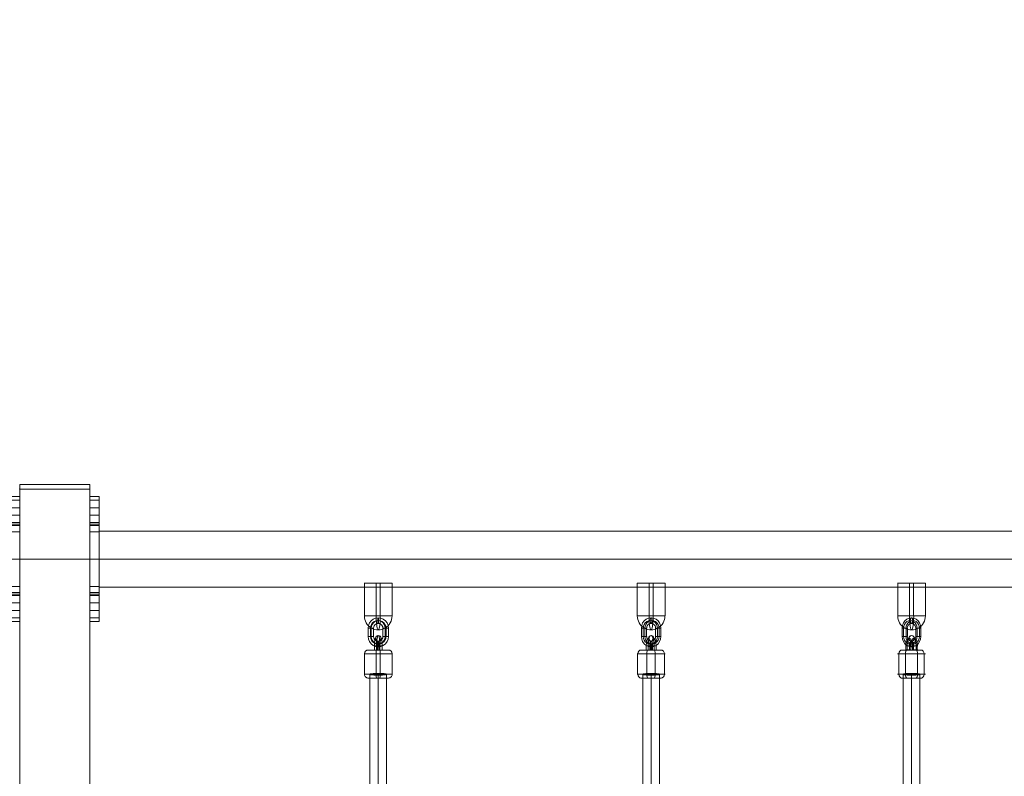
# Model space of a CAD drawing. Units: millimetres. Extents: x -4341 to 2804, y -2976 to 2684.
# Drawn here: x -806 to 249, y 521 to 1332 of the extents above; entities that cross this region are included whole.
import ezdxf

# ---------------------------------------------------------------- set-up
doc = ezdxf.new("R2010")
doc.units = ezdxf.units.MM
doc.header["$MEASUREMENT"] = 0
for name, color, linetype, lineweight in [('Level 25', 7, 'Continuous', 0), ('Level 26', 7, 'Continuous', 0), ('Level 28', 7, 'Continuous', 0), ('Level 8', 7, 'Continuous', 0)]:
    doc.layers.add(name, color=color, linetype=linetype, lineweight=lineweight)

# ---------------------------------------------------------------- blocks, each defined once
blk = doc.blocks.new('SLAB')
at = {"layer": 'Level 25', "color": 65, "lineweight": 13}
for p, q in [((0.40735, 0.06206), (0.40735, 0.25706)), ((0.40735, 0.25706), (0.41485, 0.25706)), ((0.41485, 0.25706), (0.40735, 0.25706)), ((0.40735, 0.25706), (0.40735, 0.06206)), ((0.41485, 0.25706), (0.41485, 0.06206)), ((0.41485, 0.06206), (0.41485, 0.25706))]:
    blk.add_line(p, q, dxfattribs=at)
for p in [(0.40735, 0.25706), (0.41485, 0.25706)]:
    blk.add_point(p, dxfattribs=at)
blk = doc.blocks.new('Feature Solid_2')
at = {"layer": 'Level 25', "color": 65, "lineweight": 13}
blk.add_blockref('SLAB', (-0.41109, -0.15956), dxfattribs=at)
blk = doc.blocks.new('DDPROJ_2')
at = {"layer": 'Level 25', "color": 65, "lineweight": 13}
for p, q in [((0.41485, 0.06601), (0.41485, 0.06912)), ((0.41485, 0.06912), (0.41585, 0.06912)), ((0.41485, 0.06873), (0.41585, 0.06873)), ((0.41485, 0.06617), (0.41485, 0.06873)), ((0.41585, 0.06601), (0.41585, 0.06912)), ((0.41585, 0.06617), (0.41585, 0.06873)), ((0.41485, 0.06792), (0.41485, 0.06632)), ((0.41485, 0.06792), (0.41585, 0.06792)), ((0.41585, 0.06792), (0.41585, 0.06632)), ((0.41485, 0.06712), (0.41585, 0.06712)), ((0.41485, 0.06712), (0.41585, 0.06712)), ((0.41485, 0.06712), (0.41585, 0.06712)), ((0.41485, 0.06632), (0.41585, 0.06632)), ((0.41485, 0.06617), (0.41585, 0.06617)), ((0.41485, 0.06535), (0.41485, 0.06617)), ((0.41485, 0.06601), (0.41585, 0.06601)), ((0.41485, 0.06601), (0.41485, 0.06242)), ((0.41585, 0.06535), (0.41585, 0.06617)), ((0.41585, 0.06601), (0.41585, 0.06242)), ((0.41485, 0.06535), (0.41585, 0.06535)), ((0.41485, 0.05949), (0.41485, 0.06535)), ((0.41585, 0.05949), (0.41585, 0.06535)), ((0.41485, 0.06242), (0.41585, 0.06242)), ((0.41485, 0.05883), (0.41485, 0.06242)), ((0.41585, 0.05883), (0.41585, 0.06242)), ((0.41485, 0.05949), (0.41585, 0.05949)), ((0.41485, 0.05867), (0.41485, 0.05949)), ((0.41585, 0.05867), (0.41585, 0.05949)), ((0.41485, 0.05883), (0.41585, 0.05883)), ((0.41485, 0.05883), (0.41485, 0.05572)), ((0.41485, 0.05867), (0.41585, 0.05867)), ((0.41485, 0.05612), (0.41485, 0.05867)), ((0.41485, 0.05852), (0.41485, 0.05692)), ((0.41485, 0.05852), (0.41585, 0.05852)), ((0.41585, 0.05883), (0.41585, 0.05572)), ((0.41585, 0.05612), (0.41585, 0.05867)), ((0.41585, 0.05852), (0.41585, 0.05692)), ((0.41485, 0.05772), (0.41585, 0.05772)), ((0.41485, 0.05772), (0.41585, 0.05772)), ((0.41485, 0.05772), (0.41585, 0.05772)), ((0.41485, 0.05692), (0.41585, 0.05692)), ((0.41485, 0.05612), (0.41585, 0.05612)), ((0.41485, 0.05572), (0.41585, 0.05572))]:
    blk.add_line(p, q, dxfattribs=at)
blk = doc.blocks.new('Feature Solid_3')
at = {"layer": 'Level 25', "color": 65, "lineweight": 13}
blk.add_blockref('DDPROJ_2', (-0.41535, -0.06242), dxfattribs=at)
blk = doc.blocks.new('DDPROJ_3')
at = {"layer": 'Level 25', "color": 65, "lineweight": 13}
for p, q in [((0.41485, 0.06601), (0.41485, 0.06912)), ((0.41485, 0.06912), (0.41585, 0.06912)), ((0.41485, 0.06873), (0.41585, 0.06873)), ((0.41485, 0.06617), (0.41485, 0.06873)), ((0.41585, 0.06601), (0.41585, 0.06912)), ((0.41585, 0.06617), (0.41585, 0.06873)), ((0.41485, 0.06792), (0.41485, 0.06632)), ((0.41485, 0.06792), (0.41585, 0.06792)), ((0.41585, 0.06792), (0.41585, 0.06632)), ((0.41485, 0.06712), (0.41585, 0.06712)), ((0.41485, 0.06712), (0.41585, 0.06712)), ((0.41485, 0.06712), (0.41585, 0.06712)), ((0.41485, 0.06632), (0.41585, 0.06632)), ((0.41485, 0.06617), (0.41585, 0.06617)), ((0.41485, 0.06535), (0.41485, 0.06617)), ((0.41485, 0.06601), (0.41585, 0.06601)), ((0.41485, 0.06601), (0.41485, 0.06242)), ((0.41585, 0.06535), (0.41585, 0.06617)), ((0.41585, 0.06601), (0.41585, 0.06242)), ((0.41485, 0.06535), (0.41585, 0.06535)), ((0.41485, 0.05949), (0.41485, 0.06535)), ((0.41585, 0.05949), (0.41585, 0.06535)), ((0.41485, 0.06242), (0.41585, 0.06242)), ((0.41485, 0.05883), (0.41485, 0.06242)), ((0.41585, 0.05883), (0.41585, 0.06242)), ((0.41485, 0.05949), (0.41585, 0.05949)), ((0.41485, 0.05867), (0.41485, 0.05949)), ((0.41585, 0.05867), (0.41585, 0.05949)), ((0.41485, 0.05883), (0.41585, 0.05883)), ((0.41485, 0.05883), (0.41485, 0.05572)), ((0.41485, 0.05867), (0.41585, 0.05867)), ((0.41485, 0.05612), (0.41485, 0.05867)), ((0.41485, 0.05852), (0.41485, 0.05692)), ((0.41485, 0.05852), (0.41585, 0.05852)), ((0.41585, 0.05883), (0.41585, 0.05572)), ((0.41585, 0.05612), (0.41585, 0.05867)), ((0.41585, 0.05852), (0.41585, 0.05692)), ((0.41485, 0.05772), (0.41585, 0.05772)), ((0.41485, 0.05772), (0.41585, 0.05772)), ((0.41485, 0.05772), (0.41585, 0.05772)), ((0.41485, 0.05692), (0.41585, 0.05692)), ((0.41485, 0.05612), (0.41585, 0.05612)), ((0.41485, 0.05572), (0.41585, 0.05572))]:
    blk.add_line(p, q, dxfattribs=at)
blk = doc.blocks.new('Feature Solid_4')
at = {"layer": 'Level 25', "color": 65, "lineweight": 13}
blk.add_blockref('DDPROJ_3', (-0.41535, -0.06242), dxfattribs=at)
blk = doc.blocks.new('CONE_29')
at = {"layer": 'Level 26', "color": 253, "lineweight": 13}
for p, q in [((0.09031, 0.06183, 0.0438), (0.09031, 0.06403, 0.0438)), ((0.09093, 0.06183, 0.0441), (0.09093, 0.06403, 0.0441)), ((0.09211, 0.06183, 0.04468), (0.09211, 0.06403, 0.04468)), ((0.09274, 0.06183, 0.04498), (0.09274, 0.06403, 0.04498))]:
    blk.add_line(p, q, dxfattribs=at)
blk = doc.blocks.new('ROUNDE_59')
at = {"layer": 'Level 26', "color": 253, "lineweight": 13}
for p, q in [((0.09017, 0.06183, 0.04374), (0.09287, 0.06183, 0.04504)), ((0.09053, 0.06143, 0.04391), (0.09251, 0.06143, 0.04487))]:
    blk.add_line(p, q, dxfattribs=at)
at = {"layer": 'Level 26', "color": 253, "lineweight": 13, "extrusion": (-0.436392, 0, 0.899756)}
for centre, major_axis, ratio, start_param, end_param in [((0.09063, 0.06183, 0.04396), (0, 0.0004), 0.899749, 1.570797, 3.141593), ((0.09109, 0.06183, 0.04418), (0, -0.0004), 0.436407, 4.712389, 6.283185)]:
    blk.add_ellipse(centre, major_axis=major_axis, ratio=ratio, start_param=start_param, end_param=end_param, dxfattribs=at)
at = {"layer": 'Level 26', "color": 253, "lineweight": 13, "extrusion": (0.436392, 0, -0.899756)}
for centre, major_axis, ratio, start_param, end_param in [((0.09195, 0.06183, 0.0446), (0, 0.0004), 0.436407, 1.570796, 3.141593), ((0.09241, 0.06183, 0.04482), (0, -0.0004), 0.899749, 4.712389, 6.283185)]:
    blk.add_ellipse(centre, major_axis=major_axis, ratio=ratio, start_param=start_param, end_param=end_param, dxfattribs=at)
at = {"layer": 'Level 26', "color": 253, "lineweight": 13}
blk.add_blockref('CONE_29', (0, 0), dxfattribs=at)
blk = doc.blocks.new('ROUNDE_58')
at = {"layer": 'Level 26', "color": 253, "lineweight": 13}
for p, q in [((0.09251, 0.06443, 0.04487), (0.09053, 0.06443, 0.04391)), ((0.09287, 0.06403, 0.04504), (0.09017, 0.06403, 0.04374))]:
    blk.add_line(p, q, dxfattribs=at)
at = {"layer": 'Level 26', "color": 253, "lineweight": 13, "extrusion": (0.436392, 0, -0.899756)}
for centre, major_axis, ratio, start_param, end_param in [((0.09063, 0.06403, 0.04396), (0, -0.0004), 0.899749, 1.570796, 3.141592), ((0.09109, 0.06403, 0.04418), (0, 0.0004), 0.436407, 4.712389, 6.283185)]:
    blk.add_ellipse(centre, major_axis=major_axis, ratio=ratio, start_param=start_param, end_param=end_param, dxfattribs=at)
at = {"layer": 'Level 26', "color": 253, "lineweight": 13, "extrusion": (-0.436392, 0, 0.899756)}
for centre, major_axis, ratio, start_param, end_param in [((0.09195, 0.06403, 0.0446), (0, -0.0004), 0.436407, 1.570796, 3.141593), ((0.09241, 0.06403, 0.04482), (0, 0.0004), 0.899749, 4.712389, 6.283186)]:
    blk.add_ellipse(centre, major_axis=major_axis, ratio=ratio, start_param=start_param, end_param=end_param, dxfattribs=at)
at = {"layer": 'Level 26', "color": 253, "lineweight": 13}
blk.add_blockref('ROUNDE_59', (0, 0), dxfattribs=at)
blk = doc.blocks.new('Feature Solid_34')
at = {"layer": 'Level 26', "color": 253, "lineweight": 13}
blk.add_blockref('ROUNDE_58', (-0.09153, -0.06293, -0.04439), dxfattribs=at)
blk = doc.blocks.new('Smart Solid_76')
at = {"layer": 'Level 26', "color": 253, "lineweight": 13}
for p, q in [((-0.00055, -0.00032, -0.00027), (-0.00055, -0.00078, -0.00027)), ((-0.00043, -0.00032, -0.00021), (-0.00043, -0.00078, -0.00021)), ((-0.00019, -0.00032, -0.00009), (-0.00019, -0.00078, -0.00009)), ((-0.00007, -0.00032, -0.00003), (-0.00007, -0.00078, -0.00003)), ((0.00008, -0.00078, 0.00004), (0.00008, -0.00032, 0.00004)), ((0.0002, -0.00078, 0.0001), (0.0002, -0.00032, 0.0001)), ((0.00044, -0.00078, 0.00021), (0.00044, -0.00032, 0.00021)), ((0.00056, -0.00078, 0.00027), (0.00056, -0.00032, 0.00027))]:
    blk.add_line(p, q, dxfattribs=at)
at = {"layer": 'Level 26', "color": 253, "lineweight": 13, "extrusion": (-0.436392, 1.088e-07, 0.899756), "flags": 128}
for points in [[(0.00032, -0.00064), (0.00032, -0.00004)], [(0.00077, -0.00064), (0.00077, -0.00004)], [(0.00032, 0.00006), (0.00032, 0.00066)], [(0.00032, 0.00006), (0.00032, 0.00066)], [(0.00077, 0.00006), (0.00077, 0.00066)]]:
    blk.add_lwpolyline(points, dxfattribs=at)
at = {"layer": 'Level 26', "color": 253, "lineweight": 13, "extrusion": (-0.436392, 1.088e-07, 0.899756)}
for centre, major_axis in [((-0.00024, -0.00032, -0.00011), (0, -0.0008, 0)), ((0.00001, -0.00032, 0), (0, -0.0011, 0)), ((0.00001, -0.00032, 0), (0, -0.0005, 0)), ((0.00025, -0.00032, 0.00012), (0, -0.0008, 0))]:
    blk.add_ellipse(centre, major_axis=major_axis, ratio=0.436392, start_param=1.570792, end_param=4.712385, dxfattribs=at)
at = {"layer": 'Level 26', "color": 253, "lineweight": 13, "extrusion": (-0.436392, 0, 0.899756)}
blk.add_ellipse((0.00001, 0.00048, 0), major_axis=(0, 0.0003), ratio=0.899756, dxfattribs=at)
blk = doc.blocks.new('Smart Solid_77')
at = {"layer": 'Level 26', "color": 253, "lineweight": 13}
for p, q in [((-0.00045, 0.00092, 0.00045), (-0.00045, 0.00038, 0.00018)), ((-0.00045, 0.00089, 0.00043), (0.00045, 0.00089, 0.00043)), ((-0.00045, 0.00077, 0.00037), (0.00045, 0.00077, 0.00037)), ((-0.00045, 0.00053, 0.00026), (0.00045, 0.00053, 0.00026)), ((-0.00045, 0.0004, 0.0002), (0.00045, 0.0004, 0.0002)), ((0.00045, 0.00092, 0.00045), (0.00045, 0.00038, 0.00018)), ((0.00045, 0.00092, 0.00045), (0.00045, 0.00038, 0.00018)), ((-0.00045, -0.00092, -0.00045), (-0.00045, -0.00038, -0.00018)), ((-0.00045, -0.00092, -0.00045), (-0.00045, -0.00038, -0.00018)), ((0.00045, -0.0004, -0.0002), (-0.00045, -0.0004, -0.0002)), ((0.00045, -0.00053, -0.00026), (-0.00045, -0.00053, -0.00026)), ((0.00045, -0.00077, -0.00037), (-0.00045, -0.00077, -0.00037)), ((0.00045, -0.00089, -0.00043), (-0.00045, -0.00089, -0.00043)), ((0.00045, -0.00092, -0.00045), (0.00045, -0.00038, -0.00018))]:
    blk.add_line(p, q, dxfattribs=at)
at = {"layer": 'Level 26', "color": 253, "lineweight": 13, "extrusion": (0, 0.436385, -0.89976)}
for centre, major_axis, start_param, end_param in [((-0.00045, 0), (-0.0011, 0), 4.712389, 7.853982), ((-0.00045, 0.00012, 0.00006), (-0.0008, 0), 4.712389, 7.853982), ((-0.00045, -0.00012, -0.00006), (-0.0008, 0), 4.712389, 7.853982), ((-0.00045, 0), (-0.0005, 0), 4.712389, 7.853982), ((0.00045, 0), (-0.0011, 0), 1.570796, 4.712389), ((0.00045, 0.00012, 0.00006), (-0.0008, 0), 1.570796, 4.712389), ((0.00045, -0.00012, -0.00006), (-0.0008, 0), 1.570796, 4.712389), ((0.00045, 0), (-0.0005, 0), 1.570796, 4.712389)]:
    blk.add_ellipse(centre, major_axis=major_axis, ratio=0.89976, start_param=start_param, end_param=end_param, dxfattribs=at)
blk.add_ellipse((-0.00125, 0), major_axis=(0.0003, 0), ratio=0.436385, dxfattribs=at)
at = {"layer": 'Level 26', "color": 253, "lineweight": 13, "extrusion": (0, -0.436385, 0.89976)}
blk.add_ellipse((0.00125, 0), major_axis=(-0.0003, 0), ratio=0.436385, dxfattribs=at)
blk = doc.blocks.new('CONE_30')
at = {"layer": 'Level 26', "color": 253, "lineweight": 13}
for p, q in [((0.08629, 0.06183, 0.02679), (0.08629, 0.06403, 0.02679)), ((0.08724, 0.06183, 0.02709), (0.08724, 0.06403, 0.02709)), ((0.08809, 0.06183, 0.02735), (0.08809, 0.06403, 0.02735)), ((0.08903, 0.06183, 0.02764), (0.08903, 0.06403, 0.02764))]:
    blk.add_line(p, q, dxfattribs=at)
blk = doc.blocks.new('ROUNDE_61')
at = {"layer": 'Level 26', "color": 253, "lineweight": 13}
for p, q in [((0.08623, 0.06183, 0.02677), (0.08909, 0.06183, 0.02766)), ((0.08661, 0.06143, 0.02689), (0.08871, 0.06143, 0.02754))]:
    blk.add_line(p, q, dxfattribs=at)
at = {"layer": 'Level 26', "color": 253, "lineweight": 13, "extrusion": (-0.296532, 0, 0.955023)}
for centre, major_axis, ratio, start_param, end_param in [((0.08666, 0.06183, 0.02691), (0, 0.0004), 0.955018, 1.570797, 3.141593), ((0.08735, 0.06183, 0.02712), (0, -0.0004), 0.296548, 4.712389, 6.283185)]:
    blk.add_ellipse(centre, major_axis=major_axis, ratio=ratio, start_param=start_param, end_param=end_param, dxfattribs=at)
at = {"layer": 'Level 26', "color": 253, "lineweight": 13, "extrusion": (0.296532, 0, -0.955023)}
for centre, major_axis, ratio, start_param, end_param in [((0.08797, 0.06183, 0.02732), (0, 0.0004), 0.296548, 1.570796, 3.141593), ((0.08866, 0.06183, 0.02753), (0, -0.0004), 0.955018, 4.712389, 6.283185)]:
    blk.add_ellipse(centre, major_axis=major_axis, ratio=ratio, start_param=start_param, end_param=end_param, dxfattribs=at)
at = {"layer": 'Level 26', "color": 253, "lineweight": 13}
blk.add_blockref('CONE_30', (0, 0), dxfattribs=at)
blk = doc.blocks.new('ROUNDE_60')
at = {"layer": 'Level 26', "color": 253, "lineweight": 13}
for p, q in [((0.08871, 0.06443, 0.02754), (0.08661, 0.06443, 0.02689)), ((0.08909, 0.06403, 0.02766), (0.08623, 0.06403, 0.02677))]:
    blk.add_line(p, q, dxfattribs=at)
at = {"layer": 'Level 26', "color": 253, "lineweight": 13, "extrusion": (0.296532, 0, -0.955023)}
for centre, major_axis, ratio, start_param, end_param in [((0.08666, 0.06403, 0.02691), (0, -0.0004), 0.955018, 1.570796, 3.141592), ((0.08735, 0.06403, 0.02712), (0, 0.0004), 0.296548, 4.712389, 6.283185)]:
    blk.add_ellipse(centre, major_axis=major_axis, ratio=ratio, start_param=start_param, end_param=end_param, dxfattribs=at)
at = {"layer": 'Level 26', "color": 253, "lineweight": 13, "extrusion": (-0.296532, 0, 0.955023)}
for centre, major_axis, ratio, start_param, end_param in [((0.08797, 0.06403, 0.02732), (0, -0.0004), 0.296548, 1.570796, 3.141593), ((0.08866, 0.06403, 0.02753), (0, 0.0004), 0.955018, 4.712389, 6.283186)]:
    blk.add_ellipse(centre, major_axis=major_axis, ratio=ratio, start_param=start_param, end_param=end_param, dxfattribs=at)
at = {"layer": 'Level 26', "color": 253, "lineweight": 13}
blk.add_blockref('ROUNDE_61', (0, 0), dxfattribs=at)
blk = doc.blocks.new('Feature Solid_35')
at = {"layer": 'Level 26', "color": 253, "lineweight": 13}
blk.add_blockref('ROUNDE_60', (-0.08767, -0.06293, -0.02722), dxfattribs=at)
blk = doc.blocks.new('Smart Solid_78')
at = {"layer": 'Level 26', "color": 253, "lineweight": 13}
for p, q in [((-0.00051, -0.00032, -0.00016), (0.00007, -0.00032, 0.00002)), ((-0.00051, -0.00078, -0.00016), (0.00007, -0.00078, 0.00002)), ((-0.00049, -0.00032, -0.00015), (-0.00049, -0.00078, -0.00015)), ((-0.00031, -0.00032, -0.00009), (-0.00031, -0.00078, -0.00009)), ((-0.00014, -0.00032, -0.00004), (-0.00014, -0.00078, -0.00004)), ((-0.00005, -0.00032, -0.00002), (0.00052, -0.00032, 0.00016)), ((-0.00005, -0.00032, -0.00002), (0.00052, -0.00032, 0.00016)), ((-0.00005, -0.00078, -0.00002), (0.00052, -0.00078, 0.00016)), ((-0.00004, -0.00078, -0.00001), (-0.00004, -0.00032, -0.00001)), ((0.00005, -0.00032, 0.00002), (0.00005, -0.00078, 0.00002)), ((0.00015, -0.00078, 0.00005), (0.00015, -0.00032, 0.00005)), ((0.00032, -0.00078, 0.0001), (0.00032, -0.00032, 0.0001)), ((0.00051, -0.00078, 0.00016), (0.00051, -0.00032, 0.00016))]:
    blk.add_line(p, q, dxfattribs=at)
at = {"layer": 'Level 26', "color": 253, "lineweight": 13, "extrusion": (-0.296532, 7.38146e-08, 0.955023)}
for centre, major_axis in [((-0.00027, -0.00032, -0.00008), (0, -0.0008, 0)), ((0.00001, -0.00032, 0), (0, -0.0011, 0)), ((0.00001, -0.00032, 0), (0, -0.0005, 0)), ((0.00028, -0.00032, 0.00009), (0, -0.0008, 0))]:
    blk.add_ellipse(centre, major_axis=major_axis, ratio=0.296532, start_param=1.570794, end_param=4.712386, dxfattribs=at)
at = {"layer": 'Level 26', "color": 253, "lineweight": 13, "extrusion": (-0.296532, 0, 0.955023)}
blk.add_ellipse((0.00001, 0.00048, 0), major_axis=(0, 0.0003), ratio=0.955023, dxfattribs=at)
blk = doc.blocks.new('Smart Solid_79')
at = {"layer": 'Level 26', "color": 253, "lineweight": 13}
for p, q in [((-0.00045, 0.00102, 0.00032), (-0.00045, 0.00044, 0.00014)), ((-0.00045, 0.001, 0.00031), (0.00045, 0.001, 0.00031)), ((-0.00045, 0.00081, 0.00025), (0.00045, 0.00081, 0.00025)), ((-0.00045, 0.00064, 0.0002), (0.00045, 0.00064, 0.0002)), ((-0.00045, 0.00046, 0.00014), (0.00045, 0.00046, 0.00014)), ((0.00045, 0.00102, 0.00032), (0.00045, 0.00044, 0.00014)), ((0.00045, 0.00102, 0.00032), (0.00045, 0.00044, 0.00014)), ((-0.00045, -0.00102, -0.00032), (-0.00045, -0.00044, -0.00014)), ((-0.00045, -0.00102, -0.00032), (-0.00045, -0.00044, -0.00014)), ((0.00045, -0.00046, -0.00014), (-0.00045, -0.00046, -0.00014)), ((0.00045, -0.00064, -0.0002), (-0.00045, -0.00064, -0.0002)), ((0.00045, -0.00081, -0.00025), (-0.00045, -0.00081, -0.00025)), ((0.00045, -0.001, -0.00031), (-0.00045, -0.001, -0.00031)), ((0.00045, -0.00102, -0.00032), (0.00045, -0.00044, -0.00014))]:
    blk.add_line(p, q, dxfattribs=at)
at = {"layer": 'Level 26', "color": 253, "lineweight": 13, "extrusion": (0, 0.296524, -0.955025)}
for centre, major_axis, start_param, end_param in [((-0.00045, 0), (-0.0011, 0), 4.712389, 7.853982), ((-0.00045, 0.00008, 0.00003), (-0.0008, 0), 4.712389, 7.853982), ((-0.00045, -0.00008, -0.00003), (-0.0008, 0), 4.712389, 7.853982), ((-0.00045, 0), (-0.0005, 0), 4.712389, 7.853982), ((0.00045, 0), (-0.0011, 0), 1.570796, 4.712389), ((0.00045, 0.00008, 0.00003), (-0.0008, 0), 1.570796, 4.712389), ((0.00045, -0.00008, -0.00003), (-0.0008, 0), 1.570796, 4.712389), ((0.00045, 0), (-0.0005, 0), 1.570796, 4.712389)]:
    blk.add_ellipse(centre, major_axis=major_axis, ratio=0.955025, start_param=start_param, end_param=end_param, dxfattribs=at)
blk.add_ellipse((-0.00125, 0), major_axis=(0.0003, 0), ratio=0.296524, dxfattribs=at)
at = {"layer": 'Level 26', "color": 253, "lineweight": 13, "extrusion": (0, -0.296524, 0.955025)}
blk.add_ellipse((0.00125, 0), major_axis=(-0.0003, 0), ratio=0.296524, dxfattribs=at)
blk = doc.blocks.new('CONE_31')
at = {"layer": 'Level 26', "color": 253, "lineweight": 13}
for p, q in [((0.07742, 0.06183, 0.01174), (0.07742, 0.06403, 0.01174)), ((0.07866, 0.06183, 0.01193), (0.07866, 0.06403, 0.01193)), ((0.0791, 0.06183, 0.012), (0.0791, 0.06403, 0.012)), ((0.08035, 0.06183, 0.01219), (0.08035, 0.06403, 0.01219))]:
    blk.add_line(p, q, dxfattribs=at)
blk = doc.blocks.new('ROUNDE_63')
at = {"layer": 'Level 26', "color": 253, "lineweight": 13}
for p, q in [((0.0774, 0.06183, 0.01174), (0.08036, 0.06183, 0.01219)), ((0.07779, 0.06143, 0.0118), (0.07997, 0.06143, 0.01213))]:
    blk.add_line(p, q, dxfattribs=at)
at = {"layer": 'Level 26', "color": 253, "lineweight": 13, "extrusion": (-0.149966, 0, 0.988691)}
for centre, major_axis, ratio, start_param, end_param in [((0.07781, 0.06183, 0.0118), (0, 0.0004), 0.988689, 1.570796, 3.141593), ((0.07872, 0.06183, 0.01194), (0, -0.0004), 0.149983, 4.712389, 6.283185)]:
    blk.add_ellipse(centre, major_axis=major_axis, ratio=ratio, start_param=start_param, end_param=end_param, dxfattribs=at)
at = {"layer": 'Level 26', "color": 253, "lineweight": 13, "extrusion": (0.149966, 0, -0.988691)}
for centre, ratio in [((0.07904, 0.06183, 0.01199), 0.149983), ((0.07996, 0.06183, 0.01213), 0.988689)]:
    blk.add_ellipse(centre, major_axis=(0, 0.0004), ratio=ratio, start_param=1.570796, end_param=3.141593, dxfattribs=at)
at = {"layer": 'Level 26', "color": 253, "lineweight": 13}
blk.add_blockref('CONE_31', (0, 0), dxfattribs=at)
blk = doc.blocks.new('ROUNDE_62')
at = {"layer": 'Level 26', "color": 253, "lineweight": 13}
for p, q in [((0.07997, 0.06443, 0.01213), (0.07779, 0.06443, 0.0118)), ((0.08036, 0.06403, 0.01219), (0.0774, 0.06403, 0.01174))]:
    blk.add_line(p, q, dxfattribs=at)
at = {"layer": 'Level 26', "color": 253, "lineweight": 13, "extrusion": (0.149966, 0, -0.988691)}
for centre, ratio in [((0.07781, 0.06403, 0.0118), 0.988689), ((0.07872, 0.06403, 0.01194), 0.149983)]:
    blk.add_ellipse(centre, major_axis=(0, 0.0004), ratio=ratio, start_param=4.712389, end_param=6.283185, dxfattribs=at)
at = {"layer": 'Level 26', "color": 253, "lineweight": 13, "extrusion": (-0.149966, 0, 0.988691)}
for centre, major_axis, ratio, start_param, end_param in [((0.07904, 0.06403, 0.01199), (0, -0.0004), 0.149983, 1.570796, 3.141593), ((0.07996, 0.06403, 0.01213), (0, 0.0004), 0.988689, 4.712389, 6.283185)]:
    blk.add_ellipse(centre, major_axis=major_axis, ratio=ratio, start_param=start_param, end_param=end_param, dxfattribs=at)
at = {"layer": 'Level 26', "color": 253, "lineweight": 13}
blk.add_blockref('ROUNDE_63', (0, 0), dxfattribs=at)
blk = doc.blocks.new('Feature Solid_36')
at = {"layer": 'Level 26', "color": 253, "lineweight": 13}
blk.add_blockref('ROUNDE_62', (-0.07889, -0.06293, -0.01197), dxfattribs=at)
blk = doc.blocks.new('Smart Solid_80')
at = {"layer": 'Level 26', "color": 253, "lineweight": 13}
for p, q in [((-0.00041, -0.00032, -0.00006), (0.00018, -0.00032, 0.00003)), ((-0.00041, -0.00032, -0.00006), (-0.00041, -0.00078, -0.00006)), ((-0.00041, -0.00078, -0.00006), (0.00018, -0.00078, 0.00003)), ((-0.00017, -0.00032, -0.00003), (0.00042, -0.00032, 0.00006)), ((-0.00017, -0.00032, -0.00003), (0.00042, -0.00032, 0.00006)), ((-0.00017, -0.00078, -0.00003), (-0.00017, -0.00032, -0.00003)), ((-0.00017, -0.00078, -0.00003), (0.00042, -0.00078, 0.00006)), ((-0.00016, -0.00032, -0.00002), (-0.00016, -0.00078, -0.00002)), ((-0.00007, -0.00032, -0.00001), (-0.00007, -0.00078, -0.00001)), ((0.00008, -0.00078, 0.00001), (0.00008, -0.00032, 0.00001)), ((0.00017, -0.00078, 0.00003), (0.00017, -0.00032, 0.00003)), ((0.00018, -0.00032, 0.00003), (0.00018, -0.00078, 0.00003)), ((0.00042, -0.00078, 0.00006), (0.00042, -0.00032, 0.00006))]:
    blk.add_line(p, q, dxfattribs=at)
at = {"layer": 'Level 26', "color": 253, "lineweight": 13, "extrusion": (-0.149966, 3.71602e-08, 0.988691)}
for centre, major_axis in [((-0.00029, -0.00032, -0.00004), (0, -0.0008, 0)), ((0.00001, -0.00032, 0), (0, -0.0011, 0)), ((0.00001, -0.00032, 0), (0, -0.0005)), ((0.0003, -0.00032, 0.00005), (0, -0.0008, 0))]:
    blk.add_ellipse(centre, major_axis=major_axis, ratio=0.149966, start_param=1.570795, end_param=4.712388, dxfattribs=at)
at = {"layer": 'Level 26', "color": 253, "lineweight": 13, "extrusion": (-0.149966, 0, 0.988691)}
blk.add_ellipse((0.00001, 0.00048, 0), major_axis=(0, 0.0003), ratio=0.988691, dxfattribs=at)
blk = doc.blocks.new('Smart Solid_81')
at = {"layer": 'Level 26', "color": 253, "lineweight": 13}
for p, q in [((-0.00045, 0.00108, 0.00016), (-0.00045, 0.00049, 0.00007)), ((-0.00045, 0.00108, 0.00016), (0.00045, 0.00108, 0.00016)), ((0.00045, 0.00108, 0.00016), (0.00045, 0.00049, 0.00007)), ((0.00045, 0.00108, 0.00016), (0.00045, 0.00049, 0.00007)), ((-0.00045, 0.00083, 0.00013), (0.00045, 0.00083, 0.00013)), ((-0.00045, 0.00074, 0.00011), (0.00045, 0.00074, 0.00011)), ((-0.00045, 0.00049, 0.00007), (0.00045, 0.00049, 0.00007)), ((-0.00045, -0.00108, -0.00016), (-0.00045, -0.00049, -0.00007)), ((0.00045, -0.00049, -0.00007), (-0.00045, -0.00049, -0.00007)), ((-0.00045, -0.00108, -0.00016), (-0.00045, -0.00049, -0.00007)), ((0.00045, -0.00074, -0.00011), (-0.00045, -0.00074, -0.00011)), ((0.00045, -0.00083, -0.00013), (-0.00045, -0.00083, -0.00013)), ((0.00045, -0.00108, -0.00016), (0.00045, -0.00049, -0.00007)), ((0.00045, -0.00108, -0.00016), (-0.00045, -0.00108, -0.00016))]:
    blk.add_line(p, q, dxfattribs=at)
at = {"layer": 'Level 26', "color": 253, "lineweight": 13, "extrusion": (0, 0.149958, -0.988692)}
for centre, major_axis, start_param, end_param in [((-0.00045, 0), (-0.0011, 0), 4.712389, 7.853982), ((0.00045, 0), (-0.0011, 0), 1.570796, 4.712389), ((-0.00045, 0.00004, 0.00001), (-0.0008, 0), 4.712389, 7.853982), ((-0.00045, -0.00004, -0.00001), (-0.0008, 0), 4.712389, 7.853982), ((-0.00045, 0), (-0.0005, 0), 4.712389, 7.853982), ((0.00045, 0.00004, 0.00001), (-0.0008, 0), 1.570796, 4.712389), ((0.00045, -0.00004, -0.00001), (-0.0008, 0), 1.570796, 4.712389), ((0.00045, 0), (-0.0005, 0), 1.570796, 4.712389)]:
    blk.add_ellipse(centre, major_axis=major_axis, ratio=0.988692, start_param=start_param, end_param=end_param, dxfattribs=at)
blk.add_ellipse((-0.00125, 0), major_axis=(0.0003, 0), ratio=0.149958, dxfattribs=at)
at = {"layer": 'Level 26', "color": 253, "lineweight": 13, "extrusion": (0, -0.149958, 0.988692)}
blk.add_ellipse((0.00125, 0), major_axis=(-0.0003, 0), ratio=0.149958, dxfattribs=at)
blk = doc.blocks.new('Smart Solid_84')
at = {"layer": 'Level 26', "color": 253, "lineweight": 13}
for p, q in [((-0.0025, 0.00148, 0.00022), (-0.0025, -0.00148, -0.00022)), ((0.00099, 0.00147, 0.00022), (-0.0025, 0.00147, 0.00022)), ((0.00099, 0.00148, 0.00022), (0.00099, -0.00148, -0.00022)), ((0.00099, 0.00022, 0.00003), (-0.0025, 0.00022, 0.00003)), ((0.00099, 0.00022, 0.00003), (0.00099, -0.00148, -0.00022)), ((0.00099, -0.00022, -0.00003), (-0.0025, -0.00022, -0.00003)), ((0.00099, -0.00147, -0.00022), (-0.0025, -0.00147, -0.00022))]:
    blk.add_line(p, q, dxfattribs=at)
at = {"layer": 'Level 26', "color": 253, "lineweight": 13, "extrusion": (0, -0.149958, 0.988692)}
blk.add_ellipse((0.00099, 0), major_axis=(0.0015, 0), ratio=0.988692, start_param=4.712389, end_param=7.853982, dxfattribs=at)
at = {"layer": 'Level 26', "color": 253, "lineweight": 13, "extrusion": (0, 0.149958, -0.988692)}
blk.add_ellipse((0.00099, 0), major_axis=(0.0015, 0), ratio=0.149958, start_param=4.712389, end_param=7.853982, dxfattribs=at)
blk = doc.blocks.new('Smart Solid_85')
at = {"layer": 'Level 26', "color": 253, "lineweight": 13}
for p, q in [((-0.0025, 0.00148, 0.00022), (-0.0025, -0.00148, -0.00022)), ((0.00099, 0.00147, 0.00022), (-0.0025, 0.00147, 0.00022)), ((0.00099, 0.00148, 0.00022), (0.00099, -0.00148, -0.00022)), ((0.00099, 0.00022, 0.00003), (-0.0025, 0.00022, 0.00003)), ((0.00099, 0.00022, 0.00003), (0.00099, -0.00148, -0.00022)), ((0.00099, -0.00022, -0.00003), (-0.0025, -0.00022, -0.00003)), ((0.00099, -0.00147, -0.00022), (-0.0025, -0.00147, -0.00022))]:
    blk.add_line(p, q, dxfattribs=at)
at = {"layer": 'Level 26', "color": 253, "lineweight": 13, "extrusion": (0, -0.149958, 0.988692)}
blk.add_ellipse((0.00099, 0), major_axis=(0.0015, 0), ratio=0.988692, start_param=4.712389, end_param=7.853982, dxfattribs=at)
at = {"layer": 'Level 26', "color": 253, "lineweight": 13, "extrusion": (0, 0.149958, -0.988692)}
blk.add_ellipse((0.00099, 0), major_axis=(0.0015, 0), ratio=0.149958, start_param=4.712389, end_param=7.853982, dxfattribs=at)
blk = doc.blocks.new('Smart Solid_86')
at = {"layer": 'Level 26', "color": 253, "lineweight": 13}
for p, q in [((-0.0025, 0.00148, 0.00022), (-0.0025, -0.00148, -0.00022)), ((0.00099, 0.00147, 0.00022), (-0.0025, 0.00147, 0.00022)), ((0.00099, 0.00148, 0.00022), (0.00099, -0.00148, -0.00022)), ((0.00099, 0.00022, 0.00003), (-0.0025, 0.00022, 0.00003)), ((0.00099, 0.00022, 0.00003), (0.00099, -0.00148, -0.00022)), ((0.00099, -0.00022, -0.00003), (-0.0025, -0.00022, -0.00003)), ((0.00099, -0.00147, -0.00022), (-0.0025, -0.00147, -0.00022))]:
    blk.add_line(p, q, dxfattribs=at)
at = {"layer": 'Level 26', "color": 253, "lineweight": 13, "extrusion": (0, -0.149958, 0.988692)}
blk.add_ellipse((0.00099, 0), major_axis=(0.0015, 0), ratio=0.988692, start_param=4.712389, end_param=7.853982, dxfattribs=at)
at = {"layer": 'Level 26', "color": 253, "lineweight": 13, "extrusion": (0, 0.149958, -0.988692)}
blk.add_ellipse((0.00099, 0), major_axis=(0.0015, 0), ratio=0.149958, start_param=4.712389, end_param=7.853982, dxfattribs=at)
blk = doc.blocks.new('CONE_138')
at = {"layer": 'Level 26', "color": 253, "lineweight": 13}
for p, q in [((0, 4205.4, -1768), (0, 4235.4, -1768)), ((0, 4205.4, -1753), (0, 4235.4, -1753)), ((0, 4205.4, -1768), (0, 4235.4, -1768)), ((0, 4205.4, -1783), (0, 4235.4, -1783)), ((0, 4205.4, -1753), (0, 4205.4, -1783))]:
    blk.add_line(p, q, dxfattribs=at)
blk = doc.blocks.new('ROUNDE_140')
at = {"layer": 'Level 26', "color": 253, "lineweight": 13}
for p, q in [((0, 4235.4, -1768), (0, 4244.9, -1768)), ((0, 4244.9, -1768), (0, 4235.4, -1768)), ((0, 4235.4, -1753), (0, 4235.4, -1783))]:
    blk.add_line(p, q, dxfattribs=at)
at = {"layer": 'Level 26', "color": 253, "lineweight": 13, "extrusion": (-1, 0, 0)}
blk.add_arc((-4235.4, -1765), 12, 90, 180, dxfattribs=at)
at = {"layer": 'Level 26', "color": 253, "lineweight": 13, "extrusion": (1, 0, 0)}
blk.add_arc((4235.4, -1771), 12, 270, 0, dxfattribs=at)
at = {"layer": 'Level 26', "color": 253, "lineweight": 13}
for points in [[(0, 4247.4, -1770.5), (0, 4247.8, -1770.5), (0, 4247.8, -1770.5), (0, 4247.4, -1770.5)], [(0, 4247.4, -1765.6), (0, 4247.8, -1765.6), (0, 4247.8, -1765.6), (0, 4247.4, -1765.6)]]:
    blk.add_open_spline(points, degree=3, dxfattribs=at)
for points, knots in [([(0, 4247.4, -1770.5), (0, 4247.4, -1770.5), (0, 4247.4, -1770.6), (0, 4247.4, -1770.7), (0, 4247.3, -1770.9), (0, 4247.1, -1771.1), (0, 4246.7, -1771), (0, 4246.5, -1770.9), (0, 4246.2, -1770.8), (0, 4246, -1770.6), (0, 4245.8, -1770.4), (0, 4245.6, -1770.2), (0, 4245.4, -1769.9), (0, 4245.3, -1769.7), (0, 4245.2, -1769.5), (0, 4245.1, -1769.3), (0, 4245, -1769.1), (0, 4244.9, -1768.8), (0, 4244.9, -1768.6), (0, 4244.9, -1768.4), (0, 4244.8, -1768.1), (0, 4244.9, -1767.8), (0, 4244.9, -1767.6), (0, 4244.9, -1767.4), (0, 4244.9, -1767.2), (0, 4245, -1767), (0, 4245, -1766.8), (0, 4245.1, -1766.6), (0, 4245.2, -1766.3), (0, 4245.4, -1766.1), (0, 4245.5, -1765.9), (0, 4245.7, -1765.6), (0, 4246, -1765.4), (0, 4246.2, -1765.3), (0, 4246.5, -1765.1), (0, 4246.8, -1765), (0, 4247, -1765), (0, 4247.3, -1765), (0, 4247.4, -1765.3), (0, 4247.4, -1765.5), (0, 4247.4, -1765.5), (0, 4247.4, -1765.5), (0, 4247.4, -1765.6)], [0, 0, 0, 0, 0.052569, 0.052569, 0.052569, 0.236604, 0.236604, 0.236604, 0.323421, 0.323421, 0.323421, 0.392664, 0.392664, 0.392664, 0.436993, 0.436993, 0.436993, 0.472338, 0.472338, 0.472338, 0.508051, 0.508051, 0.508051, 0.538841, 0.538841, 0.538841, 0.570567, 0.570567, 0.570567, 0.621693, 0.621693, 0.621693, 0.698949, 0.698949, 0.698949, 0.816752, 0.816752, 0.816752, 0.992479, 0.992479, 0.992479, 1, 1, 1, 1]), ([(0, 4247.4, -1765.6), (0, 4247.4, -1765.5), (0, 4247.4, -1765.4), (0, 4247.4, -1765.3), (0, 4247.3, -1765.1), (0, 4247.1, -1765), (0, 4246.8, -1765), (0, 4246.6, -1765), (0, 4246.4, -1765.1), (0, 4246.1, -1765.3), (0, 4245.9, -1765.5), (0, 4245.7, -1765.7), (0, 4245.5, -1765.9), (0, 4245.4, -1766.1), (0, 4245.2, -1766.3), (0, 4245.1, -1766.6), (0, 4245, -1766.8), (0, 4245, -1767), (0, 4244.9, -1767.3), (0, 4244.9, -1767.5), (0, 4244.8, -1767.8), (0, 4244.8, -1768.1), (0, 4244.9, -1768.3), (0, 4244.9, -1768.5), (0, 4244.9, -1768.7), (0, 4245, -1768.9), (0, 4245, -1769.1), (0, 4245.1, -1769.3), (0, 4245.2, -1769.6), (0, 4245.3, -1769.8), (0, 4245.5, -1770), (0, 4245.5, -1770.1), (0, 4245.6, -1770.2), (0, 4245.6, -1770.2), (0, 4245.8, -1770.5), (0, 4246, -1770.6), (0, 4246.2, -1770.8), (0, 4246.5, -1771), (0, 4246.8, -1771), (0, 4247, -1771), (0, 4247.3, -1771), (0, 4247.4, -1770.7), (0, 4247.4, -1770.5)], [0, 0, 0, 0, 0.050008, 0.050008, 0.050008, 0.210664, 0.210664, 0.210664, 0.314686, 0.314686, 0.314686, 0.386076, 0.386076, 0.386076, 0.434793, 0.434793, 0.434793, 0.471919, 0.471919, 0.471919, 0.5095, 0.5095, 0.5095, 0.541206, 0.541206, 0.541206, 0.572889, 0.572889, 0.572889, 0.622653, 0.622653, 0.622653, 0.639853, 0.639853, 0.639853, 0.709266, 0.709266, 0.709266, 0.826831, 0.826831, 0.826831, 1, 1, 1, 1])]:
    blk.add_open_spline(points, degree=3, knots=knots, dxfattribs=at)
blk.add_blockref('CONE_138', (0, 0), dxfattribs=at)
blk = doc.blocks.new('Feature Solid_247')
at = {"layer": 'Level 26', "color": 253, "lineweight": 13, "extrusion": (6.12303e-17, 1, 6.12303e-17), "xscale": 0.0001, "yscale": 0.0001, "zscale": 0.0001, "rotation": 270}
blk.add_blockref('ROUNDE_140', (-0.81546, 0, 0.41663), dxfattribs=at)
blk = doc.blocks.new('UNITE_24')
at = {"layer": 'Level 26', "color": 253, "lineweight": 13}
blk.add_blockref('Feature Solid_247', (0.0007, -0.00416), dxfattribs=at)
blk = doc.blocks.new('Feature Solid_245')
at = {"layer": 'Level 26', "color": 253, "lineweight": 13}
blk.add_blockref('UNITE_24', (-0.39327, -0.23566), dxfattribs=at)
blk = doc.blocks.new('CONE_139')
at = {"layer": 'Level 26', "color": 253, "lineweight": 13}
for p, q in [((0, 4205.4, -1768), (0, 4235.4, -1768)), ((0, 4205.4, -1753), (0, 4235.4, -1753)), ((0, 4205.4, -1768), (0, 4235.4, -1768)), ((0, 4205.4, -1783), (0, 4235.4, -1783)), ((0, 4205.4, -1753), (0, 4205.4, -1783))]:
    blk.add_line(p, q, dxfattribs=at)
blk = doc.blocks.new('ROUNDE_141')
at = {"layer": 'Level 26', "color": 253, "lineweight": 13}
for p, q in [((0, 4235.4, -1768), (0, 4244.9, -1768)), ((0, 4244.9, -1768), (0, 4235.4, -1768)), ((0, 4235.4, -1753), (0, 4235.4, -1783))]:
    blk.add_line(p, q, dxfattribs=at)
at = {"layer": 'Level 26', "color": 253, "lineweight": 13, "extrusion": (-1, 0, 0)}
blk.add_arc((-4235.4, -1765), 12, 90, 180, dxfattribs=at)
at = {"layer": 'Level 26', "color": 253, "lineweight": 13, "extrusion": (1, 0, 0)}
blk.add_arc((4235.4, -1771), 12, 270, 0, dxfattribs=at)
at = {"layer": 'Level 26', "color": 253, "lineweight": 13}
for points in [[(0, 4247.4, -1770.5), (0, 4247.8, -1770.5), (0, 4247.8, -1770.5), (0, 4247.4, -1770.5)], [(0, 4247.4, -1765.6), (0, 4247.8, -1765.6), (0, 4247.8, -1765.6), (0, 4247.4, -1765.6)]]:
    blk.add_open_spline(points, degree=3, dxfattribs=at)
for points, knots in [([(0, 4247.4, -1770.5), (0, 4247.4, -1770.5), (0, 4247.4, -1770.6), (0, 4247.4, -1770.7), (0, 4247.3, -1770.9), (0, 4247.1, -1771.1), (0, 4246.7, -1771), (0, 4246.5, -1770.9), (0, 4246.2, -1770.8), (0, 4246, -1770.6), (0, 4245.8, -1770.4), (0, 4245.6, -1770.2), (0, 4245.4, -1769.9), (0, 4245.3, -1769.7), (0, 4245.2, -1769.5), (0, 4245.1, -1769.3), (0, 4245, -1769.1), (0, 4244.9, -1768.8), (0, 4244.9, -1768.6), (0, 4244.9, -1768.4), (0, 4244.8, -1768.1), (0, 4244.9, -1767.8), (0, 4244.9, -1767.6), (0, 4244.9, -1767.4), (0, 4244.9, -1767.2), (0, 4245, -1767), (0, 4245, -1766.8), (0, 4245.1, -1766.6), (0, 4245.2, -1766.3), (0, 4245.4, -1766.1), (0, 4245.5, -1765.9), (0, 4245.7, -1765.6), (0, 4246, -1765.4), (0, 4246.2, -1765.3), (0, 4246.5, -1765.1), (0, 4246.8, -1765), (0, 4247, -1765), (0, 4247.3, -1765), (0, 4247.4, -1765.3), (0, 4247.4, -1765.5), (0, 4247.4, -1765.5), (0, 4247.4, -1765.5), (0, 4247.4, -1765.6)], [0, 0, 0, 0, 0.052569, 0.052569, 0.052569, 0.236604, 0.236604, 0.236604, 0.323421, 0.323421, 0.323421, 0.392664, 0.392664, 0.392664, 0.436993, 0.436993, 0.436993, 0.472338, 0.472338, 0.472338, 0.508051, 0.508051, 0.508051, 0.538841, 0.538841, 0.538841, 0.570567, 0.570567, 0.570567, 0.621693, 0.621693, 0.621693, 0.698949, 0.698949, 0.698949, 0.816752, 0.816752, 0.816752, 0.992479, 0.992479, 0.992479, 1, 1, 1, 1]), ([(0, 4247.4, -1765.6), (0, 4247.4, -1765.5), (0, 4247.4, -1765.4), (0, 4247.4, -1765.3), (0, 4247.3, -1765.1), (0, 4247.1, -1765), (0, 4246.8, -1765), (0, 4246.6, -1765), (0, 4246.4, -1765.1), (0, 4246.1, -1765.3), (0, 4245.9, -1765.5), (0, 4245.7, -1765.7), (0, 4245.5, -1765.9), (0, 4245.4, -1766.1), (0, 4245.2, -1766.3), (0, 4245.1, -1766.6), (0, 4245, -1766.8), (0, 4245, -1767), (0, 4244.9, -1767.3), (0, 4244.9, -1767.5), (0, 4244.8, -1767.8), (0, 4244.8, -1768.1), (0, 4244.9, -1768.3), (0, 4244.9, -1768.5), (0, 4244.9, -1768.7), (0, 4245, -1768.9), (0, 4245, -1769.1), (0, 4245.1, -1769.3), (0, 4245.2, -1769.6), (0, 4245.3, -1769.8), (0, 4245.5, -1770), (0, 4245.5, -1770.1), (0, 4245.6, -1770.2), (0, 4245.6, -1770.2), (0, 4245.8, -1770.5), (0, 4246, -1770.6), (0, 4246.2, -1770.8), (0, 4246.5, -1771), (0, 4246.8, -1771), (0, 4247, -1771), (0, 4247.3, -1771), (0, 4247.4, -1770.7), (0, 4247.4, -1770.5)], [0, 0, 0, 0, 0.050008, 0.050008, 0.050008, 0.210664, 0.210664, 0.210664, 0.314686, 0.314686, 0.314686, 0.386076, 0.386076, 0.386076, 0.434793, 0.434793, 0.434793, 0.471919, 0.471919, 0.471919, 0.5095, 0.5095, 0.5095, 0.541206, 0.541206, 0.541206, 0.572889, 0.572889, 0.572889, 0.622653, 0.622653, 0.622653, 0.639853, 0.639853, 0.639853, 0.709266, 0.709266, 0.709266, 0.826831, 0.826831, 0.826831, 1, 1, 1, 1])]:
    blk.add_open_spline(points, degree=3, knots=knots, dxfattribs=at)
blk.add_blockref('CONE_139', (0, 0), dxfattribs=at)
blk = doc.blocks.new('Feature Solid_250')
at = {"layer": 'Level 26', "color": 253, "lineweight": 13, "extrusion": (6.12303e-17, 1, 6.12303e-17), "xscale": 0.0001, "yscale": 0.0001, "zscale": 0.0001, "rotation": 270}
blk.add_blockref('ROUNDE_141', (-0.81546, 0, 0.41663), dxfattribs=at)
blk = doc.blocks.new('UNITE_25')
at = {"layer": 'Level 26', "color": 253, "lineweight": 13}
blk.add_blockref('Feature Solid_250', (0.0007, -0.00416), dxfattribs=at)
blk = doc.blocks.new('Feature Solid_248')
at = {"layer": 'Level 26', "color": 253, "lineweight": 13}
blk.add_blockref('UNITE_25', (-0.39327, -0.23566), dxfattribs=at)
blk = doc.blocks.new('From Surface_2')
at = {"layer": 'Level 25', "color": 65, "lineweight": 13}
for p, q in [((-720.6, 724.3), (-720.6, 784.3)), ((-720.6, 784.3), (1274.3, 784.3)), ((-720.6, 754.3), (1244.3, 754.3)), ((-720.6, 754.3), (1304.3, 754.3)), ((-720.6, 724.3), (1274.3, 724.3))]:
    blk.add_line(p, q, dxfattribs=at)
at = {"layer": 'Level 25', "color": 65, "lineweight": 13, "extrusion": (0, 0, -1)}
blk.add_arc((-1274.3, 754.3), 30, 0, 360, dxfattribs=at)
blk = doc.blocks.new('From Surface_10')
at = {"layer": 'Level 28', "color": 7, "lineweight": 13, "flags": 128}
for points in [[(140.9, -922.2), (140.9, 630.8)], [(149.9, -923.1), (149.9, 631.7)], [(149.9, -921.3), (149.9, 629.9)], [(158.9, -922.2), (158.9, 630.8)]]:
    blk.add_lwpolyline(points, dxfattribs=at)
at = {"layer": 'Level 28', "color": 7, "lineweight": 13}
blk.add_ellipse((149.9, 630.8), major_axis=(-9, 0), ratio=0.102753, dxfattribs=at)
blk = doc.blocks.new('From Surface_11')
at = {"layer": 'Level 28', "color": 7, "lineweight": 13, "flags": 128}
for points in [[(-138.1, -922.2), (-138.1, 630.8)], [(-129.1, -923.1), (-129.1, 631.7)], [(-129.1, -921.3), (-129.1, 629.9)], [(-120.1, -922.2), (-120.1, 630.8)]]:
    blk.add_lwpolyline(points, dxfattribs=at)
at = {"layer": 'Level 28', "color": 7, "lineweight": 13}
blk.add_ellipse((-129.1, 630.8), major_axis=(-9, 0), ratio=0.102753, dxfattribs=at)
blk = doc.blocks.new('From Surface_12')
at = {"layer": 'Level 28', "color": 7, "lineweight": 13, "flags": 128}
for points in [[(-430.5, -922.2), (-430.5, 630.8)], [(-421.5, -923.1), (-421.5, 631.7)], [(-421.5, -921.3), (-421.5, 629.9)], [(-412.5, -922.2), (-412.5, 630.8)]]:
    blk.add_lwpolyline(points, dxfattribs=at)
at = {"layer": 'Level 28', "color": 7, "lineweight": 13}
blk.add_ellipse((-421.5, 630.8), major_axis=(-9, 0), ratio=0.102753, dxfattribs=at)
blk = doc.blocks.new('FS94')
at = {"layer": 'Level 26', "color": 7, "lineweight": 13, "flags": 128}
for points in [[(-37.5, 980), (-37.5, 980), (37.5, 980), (37.5, 980), (-37.5, 980)], [(-37.5, 975), (-37.5, 980), (-37.5, 980), (-37.5, 975), (-37.5, 975)], [(-37.5, 975), (-37.5, 980), (37.5, 980), (37.5, 975), (-37.5, 975)], [(-37.5, 975), (37.5, 975), (37.5, 980), (-37.5, 980), (-37.5, 975)], [(37.5, 975), (-37.5, 975), (-37.5, 975), (37.5, 975), (37.5, 975)], [(37.5, 975), (37.5, 980), (37.5, 980), (37.5, 975), (37.5, 975)]]:
    blk.add_lwpolyline(points, close=True, dxfattribs=at)
at = {"layer": 'Level 28', "color": 7, "lineweight": 13}
for points in [[(337.7, 776.5), (337.7, 778.1), (351.2, 777.3), (364.7, 776.5), (351.2, 775.7), (337.7, 774.9), (337.7, 776.5)], [(630, 776.5), (630, 778.1), (643.5, 777.3), (657, 776.5), (643.5, 775.7), (630, 774.9), (630, 776.5)], [(909, 776.5), (909, 778.1), (922.5, 777.3), (936, 776.5), (922.5, 775.7), (909, 774.9), (909, 776.5)]]:
    blk.add_rational_spline(points, [1, 0.5, 1, 0.5, 1, 0.5, 1], degree=2, knots=[0, 0, 0, 0.333333, 0.333333, 0.666667, 0.666667, 1, 1, 1], dxfattribs=at)
at = {"layer": 'Level 8'}
blk.add_line((37.5, 900), (-37.5, 900), dxfattribs=at)
at = {"layer": 'Level 25', "color": 65, "lineweight": 13, "xscale": 10000, "yscale": 10000, "zscale": 10000}
blk.add_blockref('Feature Solid_2', (0, 0), dxfattribs=at)
at = {"layer": 'Level 25', "color": 65, "lineweight": 13, "xscale": 10000, "yscale": 10000, "zscale": 10000, "rotation": 180}
blk.add_blockref('Feature Solid_4', (-42.5, 900), dxfattribs=at)
at = {"layer": 'Level 25', "color": 65, "lineweight": 13, "extrusion": (0, 0, -1), "xscale": 10000, "yscale": 10000, "zscale": 10000, "rotation": 180}
blk.add_blockref('Feature Solid_3', (-42.5, 900), dxfattribs=at)
at = {"layer": 'Level 25', "color": 65, "lineweight": 13}
blk.add_blockref('From Surface_2', (768.1, 145.7), dxfattribs=at)
at = {"layer": 'Level 26', "color": 253, "lineweight": 13, "extrusion": (0, 0, -1), "xscale": 10000, "yscale": 10000, "zscale": 10000}
for name, p in [('Feature Solid_245', (-61, -290)), ('Feature Solid_248', (-61, -580))]:
    blk.add_blockref(name, p, dxfattribs=at)
at = {"layer": 'Level 26', "color": 253, "lineweight": 13, "extrusion": (-0.149958, 0, -0.988692), "xscale": 10000, "yscale": 10000, "zscale": 10000}
for name, p in [('Smart Solid_84', (-849, -342.7, -52)), ('Smart Solid_85', (-849, -631.8, -95.8)), ('Smart Solid_86', (-849, -907.7, -137.7))]:
    blk.add_blockref(name, p, dxfattribs=at)
at = {"layer": 'Level 26', "color": 253, "lineweight": 13, "extrusion": (-0.149958, -1.76506e-15, -0.988692), "xscale": 10000, "yscale": 10000, "zscale": 10000}
blk.add_blockref('Smart Solid_81', (-821.5, -342.7, -52), dxfattribs=at)
at = {"layer": 'Level 26', "color": 253, "lineweight": 13, "extrusion": (-0.296524, -1.03561e-15, -0.955025), "xscale": 10000, "yscale": 10000, "zscale": 10000}
blk.add_blockref('Smart Solid_79', (-821.5, -610.3, -189.5), dxfattribs=at)
at = {"layer": 'Level 26', "color": 253, "lineweight": 13, "extrusion": (-0.436385, -2.49452e-15, -0.89976), "xscale": 10000, "yscale": 10000.00000000001, "zscale": 10000}
blk.add_blockref('Smart Solid_77', (-821.5, -826, -400.6), dxfattribs=at)
at = {"layer": 'Level 26', "color": 253, "lineweight": 13, "extrusion": (0.149966, 3.36713e-10, 0.988691), "xscale": 10000, "yscale": 10000, "zscale": 10000, "rotation": 270.0000141973517}
for name, p in [('Smart Solid_80', (810.3, -342.7, 52)), ('Feature Solid_36', (787.5, -342.8, 52))]:
    blk.add_blockref(name, p, dxfattribs=at)
at = {"layer": 'Level 26', "color": 253, "lineweight": 13, "extrusion": (0.296532, 3.36712e-10, 0.955023), "xscale": 10000, "yscale": 10000, "zscale": 10000, "rotation": 270.0000142624074}
for name, p in [('Smart Solid_78', (810.3, -610.2, 189.5)), ('Feature Solid_35', (787.5, -610.3, 189.5))]:
    blk.add_blockref(name, p, dxfattribs=at)
at = {"layer": 'Level 26', "color": 253, "lineweight": 13, "extrusion": (0.436392, 3.36714e-10, 0.899756), "xscale": 10000, "yscale": 9999.999999999998, "zscale": 10000, "rotation": 270.0000142847637}
for name, p in [('Smart Solid_76', (810.3, -826, 400.6)), ('Feature Solid_34', (787.5, -826.1, 400.6))]:
    blk.add_blockref(name, p, dxfattribs=at)
at = {"layer": 'Level 28', "color": 7, "lineweight": 13}
for name in ['From Surface_12', 'From Surface_11', 'From Surface_10']:
    blk.add_blockref(name, (768.1, 145.7), dxfattribs=at)

msp = doc.modelspace()

# ---------------------------------------------------------------- block references
at = {"layer": 'Level 25', "color": 65, "lineweight": 13}
msp.add_blockref('FS94', (-768.1, -145.7), dxfattribs=at)

doc.saveas('drawing.dxf')
